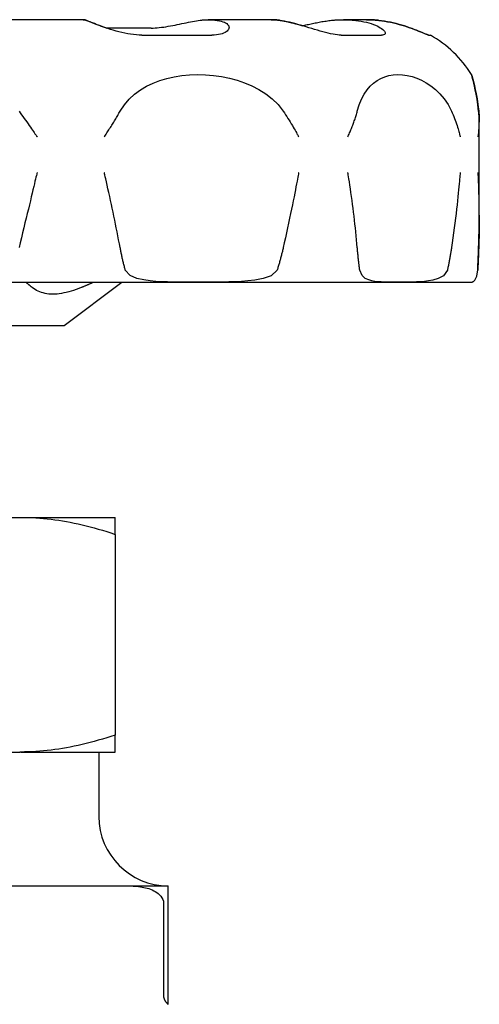
# Model space of a CAD drawing. Units: inches. Extents: x 14804 to 18724, y 7410 to 9774.
# Drawn here: x 15767 to 15793, y 7510 to 7567 of the extents above; entities that cross this region are included whole.
import ezdxf

# ---------------------------------------------------------------- set-up
doc = ezdxf.new("R2010")
doc.units = ezdxf.units.IN
doc.header["$MEASUREMENT"] = 0
doc.layers.add('DETAIL', color=2, linetype='Continuous')

msp = doc.modelspace()

# ---------------------------------------------------------------- linework, layer by layer
at = {"layer": 'DETAIL'}
for p, q in [((15770.647, 7566.725), (15765.72, 7566.725)), ((15770.671, 7566.725), (15770.647, 7566.725)), ((15781.478, 7566.725), (15777.869, 7566.725)), ((15781.494, 7566.725), (15781.478, 7566.725)), ((15786.972, 7566.725), (15785.65, 7566.725)), ((15786.977, 7566.725), (15786.972, 7566.725)), ((15774.575, 7566.245), (15772, 7566.245)), ((15774.045, 7565.835), (15778.065, 7565.835)), ((15785.517, 7565.835), (15787.839, 7565.835)), ((15790.57, 7565.835), (15790.664, 7565.835)), ((15793.471, 7555.473), (15793.471, 7560.834)), ((15793.477, 7555.486), (15793.477, 7560.83)), ((15730.102, 7551.625), (15793.026, 7551.625)), ((15769.564, 7549.125), (15772.886, 7551.625)), ((15753.564, 7549.125), (15769.564, 7549.125)), ((15756.123, 7538.091), (15767.005, 7538.091)), ((15767.005, 7538.091), (15767.073, 7538.091)), ((15767.073, 7538.091), (15772.514, 7538.091)), ((15772.514, 7537.113), (15772.514, 7538.091)), ((15772.514, 7537.113), (15772.514, 7525.569)), ((15772.514, 7524.591), (15772.514, 7525.569)), ((15756.123, 7524.591), (15767.005, 7524.591)), ((15767.073, 7524.591), (15767.005, 7524.591)), ((15767.073, 7524.591), (15772.514, 7524.591)), ((15771.564, 7524.591), (15771.564, 7520.891)), ((15763.874, 7516.891), (15768.564, 7516.891)), ((15768.564, 7516.891), (15773.255, 7516.891)), ((15773.255, 7516.891), (15775.564, 7516.891)), ((15775.564, 7515.891), (15775.564, 7516.891)), ((15775.292, 7515.891), (15775.292, 7510.557)), ((15775.564, 7510.557), (15775.564, 7515.891)), ((15775.564, 7510.117), (15775.564, 7510.557)), ((15775.564, 7510.076), (15775.564, 7510.117))]:
    msp.add_line(p, q, dxfattribs=at)
at = {"layer": 'DETAIL', "flags": 128}
for points in [[(15770.837, 7566.686), (15770.828, 7566.689), (15770.82, 7566.692), (15770.812, 7566.695), (15770.804, 7566.698), (15770.796, 7566.701), (15770.788, 7566.703), (15770.78, 7566.706), (15770.772, 7566.708), (15770.764, 7566.71), (15770.756, 7566.712), (15770.748, 7566.714), (15770.74, 7566.716), (15770.732, 7566.717), (15770.724, 7566.719), (15770.717, 7566.72), (15770.709, 7566.721), (15770.701, 7566.722), (15770.693, 7566.723), (15770.685, 7566.724), (15770.678, 7566.724), (15770.67, 7566.725), (15770.662, 7566.725), (15770.655, 7566.725), (15770.647, 7566.725)], [(15770.659, 7566.725), (15770.667, 7566.725), (15770.675, 7566.725), (15770.684, 7566.725), (15770.692, 7566.725), (15770.7, 7566.725), (15770.708, 7566.724), (15770.717, 7566.723), (15770.725, 7566.722), (15770.733, 7566.721), (15770.742, 7566.72), (15770.75, 7566.719), (15770.758, 7566.717), (15770.767, 7566.715), (15770.775, 7566.713), (15770.784, 7566.711), (15770.793, 7566.709), (15770.801, 7566.707), (15770.81, 7566.704), (15770.818, 7566.702), (15770.827, 7566.699), (15770.836, 7566.696), (15770.844, 7566.693), (15770.853, 7566.689), (15770.861, 7566.686)], [(15774.045, 7565.835), (15773.887, 7565.839), (15773.725, 7565.849), (15773.56, 7565.865), (15773.393, 7565.888), (15773.225, 7565.916), (15773.056, 7565.949), (15772.888, 7565.986), (15772.722, 7566.027), (15772.559, 7566.071), (15772.398, 7566.118), (15772.242, 7566.166), (15772.09, 7566.215), (15771.943, 7566.265), (15771.801, 7566.314), (15771.666, 7566.363), (15771.538, 7566.411), (15771.417, 7566.456), (15771.305, 7566.499), (15771.201, 7566.54), (15771.107, 7566.577), (15771.023, 7566.61), (15770.949, 7566.64), (15770.887, 7566.665), (15770.837, 7566.686)], [(15770.861, 7566.686), (15770.884, 7566.676), (15770.909, 7566.666), (15770.937, 7566.655), (15770.968, 7566.642), (15771.001, 7566.629), (15771.036, 7566.615), (15771.074, 7566.6), (15771.114, 7566.584), (15771.157, 7566.567), (15771.202, 7566.549), (15771.249, 7566.531), (15771.298, 7566.512), (15771.349, 7566.492), (15771.402, 7566.472), (15771.457, 7566.451), (15771.514, 7566.429), (15771.573, 7566.407), (15771.633, 7566.385), (15771.695, 7566.362), (15771.758, 7566.339), (15771.823, 7566.316), (15771.89, 7566.292), (15771.957, 7566.269), (15772.026, 7566.245)], [(15774.575, 7566.245), (15774.688, 7566.247), (15774.804, 7566.252), (15774.924, 7566.26), (15775.047, 7566.272), (15775.172, 7566.286), (15775.3, 7566.303), (15775.429, 7566.323), (15775.559, 7566.344), (15775.69, 7566.367), (15775.822, 7566.392), (15775.953, 7566.418), (15776.084, 7566.444), (15776.214, 7566.471), (15776.343, 7566.498), (15776.471, 7566.525), (15776.597, 7566.551), (15776.72, 7566.576), (15776.841, 7566.6), (15776.959, 7566.622), (15777.073, 7566.643), (15777.184, 7566.661), (15777.29, 7566.678), (15777.392, 7566.692), (15777.489, 7566.704)], [(15777.489, 7566.704), (15777.527, 7566.708), (15777.565, 7566.712), (15777.603, 7566.715), (15777.641, 7566.718), (15777.678, 7566.72), (15777.716, 7566.722), (15777.753, 7566.723), (15777.789, 7566.724), (15777.826, 7566.725), (15777.862, 7566.725), (15777.899, 7566.725), (15777.935, 7566.725), (15777.972, 7566.724), (15778.009, 7566.723), (15778.046, 7566.721), (15778.083, 7566.719), (15778.121, 7566.716), (15778.159, 7566.713), (15778.197, 7566.71), (15778.235, 7566.706), (15778.273, 7566.701), (15778.311, 7566.697), (15778.35, 7566.691), (15778.388, 7566.686)], [(15778.388, 7566.686), (15778.505, 7566.665), (15778.611, 7566.64), (15778.707, 7566.61), (15778.792, 7566.577), (15778.866, 7566.54), (15778.928, 7566.499), (15778.978, 7566.456), (15779.016, 7566.411), (15779.043, 7566.363), (15779.058, 7566.314), (15779.061, 7566.265), (15779.052, 7566.215), (15779.031, 7566.166), (15778.999, 7566.118), (15778.954, 7566.071), (15778.899, 7566.027), (15778.831, 7565.986), (15778.753, 7565.949), (15778.663, 7565.916), (15778.562, 7565.888), (15778.452, 7565.865), (15778.332, 7565.849), (15778.203, 7565.839), (15778.065, 7565.835)], [(15781.996, 7566.686), (15781.974, 7566.689), (15781.952, 7566.692), (15781.93, 7566.695), (15781.908, 7566.698), (15781.886, 7566.701), (15781.864, 7566.703), (15781.842, 7566.706), (15781.82, 7566.708), (15781.798, 7566.71), (15781.776, 7566.712), (15781.754, 7566.714), (15781.733, 7566.716), (15781.711, 7566.717), (15781.69, 7566.719), (15781.668, 7566.72), (15781.647, 7566.721), (15781.625, 7566.722), (15781.604, 7566.723), (15781.583, 7566.724), (15781.561, 7566.724), (15781.54, 7566.725), (15781.519, 7566.725), (15781.498, 7566.725), (15781.478, 7566.725)], [(15781.486, 7566.725), (15781.507, 7566.725), (15781.528, 7566.725), (15781.55, 7566.725), (15781.571, 7566.725), (15781.592, 7566.724), (15781.614, 7566.723), (15781.636, 7566.722), (15781.657, 7566.721), (15781.679, 7566.72), (15781.701, 7566.719), (15781.723, 7566.718), (15781.745, 7566.716), (15781.767, 7566.714), (15781.789, 7566.713), (15781.812, 7566.711), (15781.834, 7566.708), (15781.856, 7566.706), (15781.878, 7566.704), (15781.901, 7566.701), (15781.923, 7566.698), (15781.946, 7566.695), (15781.968, 7566.692), (15781.991, 7566.689), (15782.013, 7566.686)], [(15785.517, 7565.835), (15785.414, 7565.839), (15785.302, 7565.849), (15785.18, 7565.865), (15785.05, 7565.888), (15784.914, 7565.916), (15784.771, 7565.949), (15784.622, 7565.986), (15784.469, 7566.027), (15784.312, 7566.072), (15784.152, 7566.118), (15783.99, 7566.166), (15783.826, 7566.216), (15783.662, 7566.265), (15783.497, 7566.315), (15783.332, 7566.363), (15783.169, 7566.411), (15783.007, 7566.456), (15782.848, 7566.5), (15782.693, 7566.54), (15782.541, 7566.577), (15782.395, 7566.61), (15782.255, 7566.64), (15782.122, 7566.665), (15781.996, 7566.686)], [(15782.013, 7566.686), (15782.058, 7566.679), (15782.103, 7566.671), (15782.149, 7566.663), (15782.197, 7566.654), (15782.245, 7566.645), (15782.295, 7566.635), (15782.345, 7566.625), (15782.396, 7566.614), (15782.448, 7566.602), (15782.501, 7566.59), (15782.554, 7566.578), (15782.608, 7566.565), (15782.663, 7566.552), (15782.718, 7566.538), (15782.774, 7566.524), (15782.83, 7566.509), (15782.887, 7566.494), (15782.944, 7566.478), (15783.002, 7566.463), (15783.06, 7566.447), (15783.118, 7566.43), (15783.176, 7566.414), (15783.235, 7566.397), (15783.294, 7566.38)], [(15783.284, 7566.378), (15783.352, 7566.393), (15783.421, 7566.408), (15783.492, 7566.424), (15783.563, 7566.44), (15783.636, 7566.456), (15783.71, 7566.473), (15783.785, 7566.489), (15783.861, 7566.505), (15783.937, 7566.521), (15784.015, 7566.537), (15784.093, 7566.553), (15784.171, 7566.568), (15784.251, 7566.583), (15784.33, 7566.598), (15784.41, 7566.612), (15784.49, 7566.625), (15784.571, 7566.638), (15784.651, 7566.65), (15784.732, 7566.661), (15784.812, 7566.671), (15784.892, 7566.681), (15784.972, 7566.689), (15785.052, 7566.697), (15785.13, 7566.704)], [(15785.13, 7566.704), (15785.182, 7566.708), (15785.234, 7566.712), (15785.286, 7566.715), (15785.337, 7566.718), (15785.389, 7566.72), (15785.44, 7566.722), (15785.49, 7566.723), (15785.541, 7566.724), (15785.591, 7566.725), (15785.64, 7566.725), (15785.69, 7566.725), (15785.74, 7566.725), (15785.79, 7566.724), (15785.84, 7566.723), (15785.891, 7566.721), (15785.942, 7566.719), (15785.994, 7566.716), (15786.045, 7566.713), (15786.097, 7566.71), (15786.149, 7566.706), (15786.201, 7566.701), (15786.254, 7566.697), (15786.306, 7566.691), (15786.359, 7566.686)], [(15786.359, 7566.686), (15786.523, 7566.665), (15786.681, 7566.64), (15786.835, 7566.61), (15786.981, 7566.577), (15787.121, 7566.54), (15787.252, 7566.499), (15787.375, 7566.456), (15787.49, 7566.411), (15787.595, 7566.363), (15787.69, 7566.314), (15787.775, 7566.265), (15787.85, 7566.215), (15787.914, 7566.166), (15787.966, 7566.118), (15788.008, 7566.071), (15788.038, 7566.027), (15788.056, 7565.986), (15788.062, 7565.949), (15788.056, 7565.916), (15788.038, 7565.888), (15788.007, 7565.865), (15787.963, 7565.849), (15787.907, 7565.839), (15787.839, 7565.835)], [(15787.681, 7566.686), (15787.651, 7566.689), (15787.621, 7566.692), (15787.591, 7566.695), (15787.56, 7566.698), (15787.53, 7566.701), (15787.5, 7566.703), (15787.47, 7566.706), (15787.44, 7566.708), (15787.41, 7566.71), (15787.38, 7566.712), (15787.351, 7566.714), (15787.321, 7566.716), (15787.291, 7566.717), (15787.262, 7566.719), (15787.233, 7566.72), (15787.203, 7566.721), (15787.174, 7566.722), (15787.145, 7566.723), (15787.116, 7566.724), (15787.087, 7566.724), (15787.058, 7566.725), (15787.029, 7566.725), (15787.001, 7566.725), (15786.972, 7566.725)], [(15786.972, 7566.725), (15787.001, 7566.725), (15787.03, 7566.725), (15787.059, 7566.725), (15787.088, 7566.724), (15787.117, 7566.724), (15787.146, 7566.723), (15787.175, 7566.722), (15787.205, 7566.721), (15787.234, 7566.72), (15787.264, 7566.719), (15787.293, 7566.717), (15787.323, 7566.716), (15787.353, 7566.714), (15787.383, 7566.712), (15787.413, 7566.71), (15787.443, 7566.708), (15787.473, 7566.706), (15787.503, 7566.704), (15787.534, 7566.701), (15787.564, 7566.698), (15787.594, 7566.695), (15787.625, 7566.692), (15787.655, 7566.689), (15787.686, 7566.686)], [(15790.57, 7565.835), (15790.55, 7565.839), (15790.517, 7565.849), (15790.473, 7565.865), (15790.416, 7565.888), (15790.347, 7565.916), (15790.268, 7565.949), (15790.179, 7565.986), (15790.08, 7566.027), (15789.972, 7566.071), (15789.856, 7566.118), (15789.731, 7566.166), (15789.6, 7566.215), (15789.461, 7566.265), (15789.317, 7566.315), (15789.167, 7566.363), (15789.012, 7566.411), (15788.852, 7566.456), (15788.69, 7566.499), (15788.524, 7566.54), (15788.356, 7566.577), (15788.186, 7566.61), (15788.017, 7566.64), (15787.848, 7566.665), (15787.681, 7566.686)], [(15787.686, 7566.686), (15787.853, 7566.665), (15788.021, 7566.64), (15788.191, 7566.61), (15788.36, 7566.577), (15788.528, 7566.54), (15788.694, 7566.499), (15788.857, 7566.456), (15789.016, 7566.411), (15789.171, 7566.363), (15789.321, 7566.314), (15789.466, 7566.265), (15789.604, 7566.215), (15789.736, 7566.166), (15789.86, 7566.118), (15789.976, 7566.071), (15790.084, 7566.027), (15790.183, 7565.986), (15790.272, 7565.949), (15790.351, 7565.916), (15790.419, 7565.888), (15790.476, 7565.865), (15790.52, 7565.849), (15790.553, 7565.839), (15790.573, 7565.835)], [(15772.793, 7561.466), (15773.035, 7561.834), (15773.315, 7562.159), (15773.625, 7562.443), (15773.961, 7562.688), (15774.315, 7562.897), (15774.684, 7563.074), (15775.073, 7563.222), (15775.48, 7563.344), (15775.904, 7563.44), (15776.341, 7563.508), (15776.79, 7563.55), (15777.247, 7563.566), (15777.708, 7563.555), (15778.169, 7563.517), (15778.628, 7563.452), (15779.08, 7563.361), (15779.523, 7563.242), (15779.954, 7563.097), (15780.376, 7562.92), (15780.788, 7562.709), (15781.182, 7562.461), (15781.552, 7562.173), (15781.889, 7561.842), (15782.183, 7561.466)], [(15786.449, 7561.466), (15786.563, 7561.834), (15786.696, 7562.159), (15786.847, 7562.443), (15787.013, 7562.688), (15787.191, 7562.897), (15787.381, 7563.074), (15787.584, 7563.222), (15787.801, 7563.344), (15788.031, 7563.44), (15788.272, 7563.508), (15788.524, 7563.55), (15788.785, 7563.566), (15789.054, 7563.555), (15789.327, 7563.517), (15789.602, 7563.452), (15789.878, 7563.361), (15790.152, 7563.242), (15790.422, 7563.097), (15790.69, 7562.92), (15790.954, 7562.709), (15791.211, 7562.461), (15791.453, 7562.173), (15791.677, 7561.842), (15791.874, 7561.466)], [(15793.437, 7561.466), (15793.392, 7561.835), (15793.344, 7562.161), (15793.294, 7562.444), (15793.246, 7562.69), (15793.201, 7562.9), (15793.16, 7563.076), (15793.123, 7563.224), (15793.091, 7563.346), (15793.066, 7563.441), (15793.046, 7563.509), (15793.034, 7563.55), (15793.03, 7563.566), (15793.034, 7563.554), (15793.046, 7563.516), (15793.064, 7563.452), (15793.09, 7563.36), (15793.121, 7563.242), (15793.158, 7563.096), (15793.2, 7562.92), (15793.246, 7562.708), (15793.296, 7562.46), (15793.346, 7562.173), (15793.396, 7561.842), (15793.443, 7561.466)], [(15766.968, 7561.466), (15767.042, 7561.362), (15767.117, 7561.258), (15767.191, 7561.154), (15767.265, 7561.05), (15767.339, 7560.945), (15767.413, 7560.84), (15767.487, 7560.736), (15767.558, 7560.635), (15767.625, 7560.54), (15767.687, 7560.451), (15767.745, 7560.368), (15767.797, 7560.293), (15767.844, 7560.226), (15767.885, 7560.167), (15767.919, 7560.117), (15767.947, 7560.077), (15767.968, 7560.047), (15767.982, 7560.027), (15767.992, 7560.013), (15768, 7560.003), (15768.005, 7559.997), (15768.009, 7559.992), (15768.013, 7559.99), (15768.016, 7559.989)], [(15771.872, 7559.989), (15771.903, 7560.024), (15771.943, 7560.084), (15771.983, 7560.145), (15772.025, 7560.208), (15772.066, 7560.271), (15772.106, 7560.334), (15772.147, 7560.397), (15772.187, 7560.46), (15772.227, 7560.523), (15772.267, 7560.587), (15772.306, 7560.65), (15772.346, 7560.713), (15772.385, 7560.776), (15772.423, 7560.839), (15772.462, 7560.902), (15772.5, 7560.965), (15772.538, 7561.027), (15772.575, 7561.09), (15772.612, 7561.153), (15772.649, 7561.216), (15772.685, 7561.279), (15772.722, 7561.341), (15772.757, 7561.404), (15772.793, 7561.466)], [(15782.183, 7561.466), (15782.253, 7561.363), (15782.321, 7561.259), (15782.388, 7561.155), (15782.455, 7561.05), (15782.521, 7560.946), (15782.585, 7560.842), (15782.649, 7560.737), (15782.709, 7560.636), (15782.765, 7560.541), (15782.817, 7560.452), (15782.864, 7560.369), (15782.906, 7560.294), (15782.944, 7560.227), (15782.976, 7560.168), (15783.003, 7560.118), (15783.025, 7560.077), (15783.041, 7560.047), (15783.052, 7560.027), (15783.06, 7560.013), (15783.066, 7560.003), (15783.07, 7559.997), (15783.073, 7559.992), (15783.076, 7559.99), (15783.078, 7559.989)], [(15785.902, 7559.989), (15785.923, 7560.024), (15785.951, 7560.084), (15785.979, 7560.145), (15786.006, 7560.208), (15786.034, 7560.271), (15786.06, 7560.334), (15786.086, 7560.397), (15786.112, 7560.46), (15786.137, 7560.523), (15786.162, 7560.587), (15786.186, 7560.65), (15786.21, 7560.713), (15786.233, 7560.776), (15786.255, 7560.839), (15786.277, 7560.902), (15786.298, 7560.965), (15786.319, 7561.027), (15786.34, 7561.09), (15786.359, 7561.153), (15786.378, 7561.216), (15786.397, 7561.279), (15786.415, 7561.341), (15786.432, 7561.404), (15786.449, 7561.466)], [(15791.874, 7561.466), (15791.92, 7561.363), (15791.964, 7561.259), (15792.007, 7561.155), (15792.048, 7561.05), (15792.088, 7560.946), (15792.125, 7560.842), (15792.162, 7560.737), (15792.195, 7560.636), (15792.225, 7560.541), (15792.252, 7560.452), (15792.276, 7560.369), (15792.297, 7560.294), (15792.315, 7560.227), (15792.331, 7560.168), (15792.343, 7560.118), (15792.353, 7560.077), (15792.36, 7560.047), (15792.365, 7560.027), (15792.368, 7560.013), (15792.37, 7560.003), (15792.372, 7559.997), (15792.374, 7559.992), (15792.375, 7559.99), (15792.376, 7559.989)], [(15793.411, 7559.989), (15793.417, 7560.024), (15793.425, 7560.084), (15793.432, 7560.145), (15793.439, 7560.208), (15793.445, 7560.271), (15793.45, 7560.334), (15793.455, 7560.397), (15793.459, 7560.46), (15793.463, 7560.523), (15793.466, 7560.586), (15793.468, 7560.65), (15793.47, 7560.713), (15793.471, 7560.776), (15793.471, 7560.839), (15793.471, 7560.902), (15793.47, 7560.964), (15793.468, 7561.027), (15793.466, 7561.09), (15793.462, 7561.153), (15793.459, 7561.216), (15793.454, 7561.279), (15793.449, 7561.341), (15793.444, 7561.404), (15793.437, 7561.466)], [(15793.443, 7561.466), (15793.445, 7561.44), (15793.448, 7561.414), (15793.451, 7561.387), (15793.453, 7561.361), (15793.455, 7561.334), (15793.458, 7561.308), (15793.46, 7561.281), (15793.462, 7561.255), (15793.464, 7561.228), (15793.465, 7561.202), (15793.467, 7561.175), (15793.468, 7561.149), (15793.47, 7561.122), (15793.471, 7561.095), (15793.472, 7561.069), (15793.473, 7561.042), (15793.474, 7561.016), (15793.475, 7560.989), (15793.475, 7560.963), (15793.476, 7560.936), (15793.476, 7560.909), (15793.477, 7560.883), (15793.477, 7560.856), (15793.477, 7560.83)], [(15768.016, 7557.935), (15768.011, 7557.93), (15768.006, 7557.915), (15767.997, 7557.885), (15767.984, 7557.834), (15767.966, 7557.762), (15767.944, 7557.671), (15767.917, 7557.559), (15767.886, 7557.43), (15767.85, 7557.283), (15767.811, 7557.119), (15767.768, 7556.939), (15767.722, 7556.745), (15767.672, 7556.536), (15767.619, 7556.313), (15767.563, 7556.078), (15767.504, 7555.831), (15767.442, 7555.574), (15767.377, 7555.306), (15767.31, 7555.029), (15767.242, 7554.746), (15767.173, 7554.463), (15767.105, 7554.179), (15767.037, 7553.896), (15766.968, 7553.613)], [(15772.793, 7553.613), (15772.749, 7553.839), (15772.706, 7554.065), (15772.661, 7554.291), (15772.616, 7554.517), (15772.571, 7554.743), (15772.525, 7554.969), (15772.478, 7555.195), (15772.431, 7555.421), (15772.384, 7555.648), (15772.336, 7555.874), (15772.288, 7556.1), (15772.239, 7556.326), (15772.19, 7556.552), (15772.14, 7556.778), (15772.09, 7557.003), (15772.044, 7557.212), (15772.002, 7557.399), (15771.966, 7557.561), (15771.935, 7557.694), (15771.911, 7557.797), (15771.895, 7557.866), (15771.885, 7557.907), (15771.878, 7557.928), (15771.872, 7557.935)], [(15783.078, 7557.935), (15783.075, 7557.93), (15783.07, 7557.915), (15783.064, 7557.885), (15783.054, 7557.834), (15783.04, 7557.762), (15783.022, 7557.67), (15783.001, 7557.558), (15782.977, 7557.429), (15782.949, 7557.281), (15782.918, 7557.117), (15782.883, 7556.937), (15782.846, 7556.743), (15782.805, 7556.533), (15782.76, 7556.311), (15782.713, 7556.076), (15782.663, 7555.829), (15782.61, 7555.571), (15782.554, 7555.303), (15782.495, 7555.026), (15782.434, 7554.744), (15782.373, 7554.461), (15782.31, 7554.178), (15782.247, 7553.896), (15782.183, 7553.613)], [(15786.449, 7553.613), (15786.428, 7553.839), (15786.407, 7554.065), (15786.385, 7554.291), (15786.361, 7554.517), (15786.337, 7554.743), (15786.312, 7554.969), (15786.286, 7555.195), (15786.26, 7555.421), (15786.232, 7555.648), (15786.204, 7555.874), (15786.175, 7556.1), (15786.145, 7556.326), (15786.114, 7556.552), (15786.082, 7556.778), (15786.05, 7557.003), (15786.019, 7557.212), (15785.991, 7557.399), (15785.967, 7557.561), (15785.946, 7557.694), (15785.929, 7557.797), (15785.918, 7557.866), (15785.911, 7557.907), (15785.906, 7557.928), (15785.902, 7557.935)], [(15792.376, 7557.935), (15792.374, 7557.93), (15792.372, 7557.915), (15792.37, 7557.885), (15792.365, 7557.834), (15792.359, 7557.762), (15792.352, 7557.67), (15792.342, 7557.558), (15792.331, 7557.429), (15792.318, 7557.281), (15792.303, 7557.117), (15792.286, 7556.937), (15792.267, 7556.743), (15792.246, 7556.533), (15792.223, 7556.311), (15792.198, 7556.076), (15792.17, 7555.829), (15792.14, 7555.571), (15792.107, 7555.303), (15792.072, 7555.026), (15792.035, 7554.744), (15791.997, 7554.461), (15791.957, 7554.178), (15791.916, 7553.896), (15791.874, 7553.613)], [(15793.437, 7553.613), (15793.445, 7553.839), (15793.452, 7554.064), (15793.457, 7554.29), (15793.462, 7554.515), (15793.466, 7554.741), (15793.469, 7554.966), (15793.47, 7555.192), (15793.471, 7555.418), (15793.471, 7555.643), (15793.469, 7555.869), (15793.467, 7556.095), (15793.464, 7556.32), (15793.46, 7556.546), (15793.455, 7556.772), (15793.449, 7556.997), (15793.442, 7557.207), (15793.435, 7557.394), (15793.429, 7557.557), (15793.423, 7557.692), (15793.419, 7557.796), (15793.416, 7557.865), (15793.413, 7557.907), (15793.412, 7557.928), (15793.411, 7557.935)], [(15793.477, 7555.486), (15793.477, 7555.411), (15793.477, 7555.336), (15793.476, 7555.26), (15793.476, 7555.184), (15793.476, 7555.107), (15793.475, 7555.029), (15793.474, 7554.95), (15793.473, 7554.872), (15793.472, 7554.793), (15793.471, 7554.714), (15793.47, 7554.636), (15793.468, 7554.557), (15793.467, 7554.478), (15793.465, 7554.4), (15793.464, 7554.321), (15793.462, 7554.242), (15793.46, 7554.164), (15793.458, 7554.085), (15793.456, 7554.006), (15793.453, 7553.928), (15793.451, 7553.849), (15793.448, 7553.77), (15793.445, 7553.692), (15793.443, 7553.613)], [(15773.089, 7552.31), (15773.075, 7552.364), (15773.061, 7552.417), (15773.047, 7552.471), (15773.033, 7552.525), (15773.02, 7552.579), (15773.006, 7552.632), (15772.993, 7552.686), (15772.98, 7552.74), (15772.967, 7552.795), (15772.955, 7552.849), (15772.942, 7552.903), (15772.93, 7552.957), (15772.917, 7553.012), (15772.905, 7553.066), (15772.893, 7553.121), (15772.881, 7553.175), (15772.87, 7553.23), (15772.858, 7553.284), (15772.847, 7553.339), (15772.836, 7553.394), (15772.825, 7553.449), (15772.814, 7553.503), (15772.803, 7553.558), (15772.793, 7553.613)], [(15782.183, 7553.613), (15782.171, 7553.558), (15782.158, 7553.503), (15782.145, 7553.449), (15782.132, 7553.394), (15782.119, 7553.339), (15782.105, 7553.284), (15782.092, 7553.23), (15782.078, 7553.175), (15782.064, 7553.121), (15782.05, 7553.066), (15782.035, 7553.012), (15782.021, 7552.957), (15782.006, 7552.903), (15781.991, 7552.849), (15781.976, 7552.795), (15781.961, 7552.74), (15781.945, 7552.686), (15781.93, 7552.632), (15781.914, 7552.579), (15781.898, 7552.525), (15781.882, 7552.471), (15781.865, 7552.417), (15781.849, 7552.364), (15781.832, 7552.31)], [(15786.589, 7552.31), (15786.582, 7552.364), (15786.575, 7552.417), (15786.569, 7552.471), (15786.562, 7552.525), (15786.556, 7552.579), (15786.549, 7552.632), (15786.543, 7552.686), (15786.537, 7552.74), (15786.531, 7552.795), (15786.525, 7552.849), (15786.519, 7552.903), (15786.513, 7552.957), (15786.507, 7553.012), (15786.502, 7553.066), (15786.496, 7553.121), (15786.49, 7553.175), (15786.485, 7553.23), (15786.48, 7553.284), (15786.474, 7553.339), (15786.469, 7553.394), (15786.464, 7553.449), (15786.459, 7553.503), (15786.454, 7553.558), (15786.449, 7553.613)], [(15791.874, 7553.613), (15791.865, 7553.558), (15791.857, 7553.503), (15791.848, 7553.449), (15791.839, 7553.394), (15791.83, 7553.339), (15791.821, 7553.284), (15791.812, 7553.23), (15791.803, 7553.175), (15791.794, 7553.121), (15791.784, 7553.066), (15791.775, 7553.012), (15791.765, 7552.957), (15791.755, 7552.903), (15791.745, 7552.849), (15791.735, 7552.795), (15791.725, 7552.74), (15791.715, 7552.686), (15791.704, 7552.632), (15791.694, 7552.579), (15791.683, 7552.525), (15791.672, 7552.471), (15791.661, 7552.417), (15791.65, 7552.364), (15791.639, 7552.31)], [(15793.382, 7552.31), (15793.385, 7552.364), (15793.387, 7552.417), (15793.39, 7552.471), (15793.392, 7552.525), (15793.395, 7552.579), (15793.397, 7552.632), (15793.4, 7552.686), (15793.402, 7552.74), (15793.404, 7552.795), (15793.407, 7552.849), (15793.409, 7552.903), (15793.411, 7552.957), (15793.414, 7553.012), (15793.416, 7553.066), (15793.418, 7553.121), (15793.42, 7553.175), (15793.423, 7553.23), (15793.425, 7553.284), (15793.427, 7553.339), (15793.429, 7553.394), (15793.431, 7553.449), (15793.433, 7553.503), (15793.435, 7553.558), (15793.437, 7553.613)], [(15793.443, 7553.613), (15793.441, 7553.558), (15793.438, 7553.503), (15793.436, 7553.449), (15793.434, 7553.394), (15793.432, 7553.339), (15793.43, 7553.284), (15793.428, 7553.23), (15793.426, 7553.175), (15793.423, 7553.121), (15793.421, 7553.066), (15793.419, 7553.012), (15793.417, 7552.957), (15793.414, 7552.903), (15793.412, 7552.849), (15793.41, 7552.795), (15793.407, 7552.74), (15793.405, 7552.686), (15793.402, 7552.632), (15793.4, 7552.579), (15793.398, 7552.525), (15793.395, 7552.471), (15793.393, 7552.417), (15793.39, 7552.364), (15793.388, 7552.31)], [(15781.832, 7552.31), (15781.486, 7551.993), (15781.035, 7551.835), (15780.557, 7551.741), (15780.143, 7551.692), (15779.784, 7551.664), (15779.42, 7551.646), (15779.055, 7551.635), (15778.692, 7551.63), (15778.333, 7551.627), (15777.975, 7551.626), (15777.615, 7551.625), (15777.255, 7551.625), (15776.898, 7551.625), (15776.546, 7551.626), (15776.199, 7551.627), (15775.857, 7551.63), (15775.514, 7551.637), (15775.174, 7551.648), (15774.84, 7551.668), (15774.515, 7551.698), (15774.148, 7551.75), (15773.747, 7551.843), (15773.373, 7551.999), (15773.089, 7552.31)], [(15791.639, 7552.31), (15791.41, 7551.993), (15791.115, 7551.835), (15790.806, 7551.741), (15790.542, 7551.692), (15790.315, 7551.664), (15790.088, 7551.646), (15789.862, 7551.635), (15789.641, 7551.63), (15789.425, 7551.627), (15789.211, 7551.626), (15788.999, 7551.625), (15788.79, 7551.625), (15788.585, 7551.625), (15788.386, 7551.626), (15788.193, 7551.627), (15788.005, 7551.63), (15787.819, 7551.637), (15787.638, 7551.648), (15787.462, 7551.668), (15787.294, 7551.698), (15787.107, 7551.75), (15786.907, 7551.843), (15786.724, 7551.999), (15786.589, 7552.31)], [(15793.03, 7551.625), (15793.03, 7551.625), (15793.032, 7551.625), (15793.035, 7551.626), (15793.038, 7551.626), (15793.043, 7551.626), (15793.049, 7551.627), (15793.056, 7551.628), (15793.064, 7551.629), (15793.073, 7551.632), (15793.084, 7551.635), (15793.095, 7551.639), (15793.108, 7551.645), (15793.121, 7551.653), (15793.136, 7551.662), (15793.152, 7551.674), (15793.168, 7551.688), (15793.189, 7551.708), (15793.212, 7551.736), (15793.239, 7551.773), (15793.266, 7551.822), (15793.295, 7551.884), (15793.325, 7551.967), (15793.358, 7552.099), (15793.382, 7552.31)], [(15767.73, 7551.312), (15767.715, 7551.325), (15767.7, 7551.337), (15767.685, 7551.349), (15767.67, 7551.361), (15767.655, 7551.373), (15767.64, 7551.386), (15767.625, 7551.398), (15767.61, 7551.411), (15767.595, 7551.424), (15767.58, 7551.437), (15767.564, 7551.45), (15767.549, 7551.463), (15767.534, 7551.476), (15767.519, 7551.489), (15767.503, 7551.502), (15767.488, 7551.515), (15767.472, 7551.529), (15767.457, 7551.542), (15767.442, 7551.556), (15767.426, 7551.57), (15767.41, 7551.583), (15767.395, 7551.597), (15767.379, 7551.611), (15767.363, 7551.625)], [(15770.554, 7551.312), (15770.406, 7551.254), (15770.259, 7551.2), (15770.113, 7551.15), (15769.969, 7551.105), (15769.827, 7551.065), (15769.687, 7551.03), (15769.55, 7551.001), (15769.416, 7550.976), (15769.285, 7550.957), (15769.157, 7550.943), (15769.034, 7550.934), (15768.914, 7550.932), (15768.798, 7550.934), (15768.684, 7550.943), (15768.573, 7550.957), (15768.465, 7550.976), (15768.359, 7551.001), (15768.257, 7551.03), (15768.159, 7551.065), (15768.065, 7551.105), (15767.974, 7551.15), (15767.888, 7551.2), (15767.807, 7551.254), (15767.73, 7551.312)], [(15771.282, 7551.625), (15771.251, 7551.611), (15771.22, 7551.597), (15771.189, 7551.583), (15771.158, 7551.57), (15771.127, 7551.556), (15771.096, 7551.542), (15771.066, 7551.529), (15771.035, 7551.515), (15771.004, 7551.502), (15770.974, 7551.489), (15770.943, 7551.476), (15770.913, 7551.463), (15770.883, 7551.45), (15770.852, 7551.437), (15770.822, 7551.424), (15770.792, 7551.411), (15770.762, 7551.398), (15770.732, 7551.386), (15770.702, 7551.373), (15770.673, 7551.361), (15770.643, 7551.349), (15770.613, 7551.337), (15770.584, 7551.325), (15770.554, 7551.312)], [(15767.073, 7538.091), (15767.291, 7538.089), (15767.509, 7538.084), (15767.726, 7538.075), (15767.943, 7538.063), (15768.16, 7538.047), (15768.377, 7538.029), (15768.595, 7538.007), (15768.813, 7537.982), (15769.032, 7537.953), (15769.252, 7537.922), (15769.472, 7537.887), (15769.694, 7537.848), (15769.917, 7537.807), (15770.142, 7537.762), (15770.369, 7537.713), (15770.597, 7537.661), (15770.827, 7537.606), (15771.06, 7537.547), (15771.295, 7537.484), (15771.533, 7537.418), (15771.773, 7537.347), (15772.017, 7537.273), (15772.264, 7537.195), (15772.514, 7537.113)], [(15772.514, 7525.569), (15772.264, 7525.487), (15772.017, 7525.41), (15771.773, 7525.335), (15771.533, 7525.265), (15771.295, 7525.199), (15771.06, 7525.136), (15770.827, 7525.077), (15770.597, 7525.022), (15770.369, 7524.97), (15770.142, 7524.921), (15769.917, 7524.876), (15769.694, 7524.835), (15769.472, 7524.796), (15769.252, 7524.761), (15769.032, 7524.73), (15768.813, 7524.701), (15768.595, 7524.676), (15768.377, 7524.654), (15768.16, 7524.635), (15767.943, 7524.62), (15767.726, 7524.608), (15767.509, 7524.599), (15767.291, 7524.594), (15767.073, 7524.591)], [(15773.255, 7516.891), (15773.35, 7516.891), (15773.448, 7516.888), (15773.548, 7516.883), (15773.649, 7516.876), (15773.751, 7516.866), (15773.854, 7516.855), (15773.955, 7516.841), (15774.056, 7516.824), (15774.155, 7516.805), (15774.251, 7516.783), (15774.345, 7516.758), (15774.437, 7516.73), (15774.532, 7516.696), (15774.628, 7516.657), (15774.723, 7516.613), (15774.815, 7516.563), (15774.901, 7516.51), (15774.982, 7516.45), (15775.061, 7516.38), (15775.134, 7516.299), (15775.198, 7516.211), (15775.247, 7516.114), (15775.28, 7516.006), (15775.292, 7515.891)], [(15775.292, 7510.557), (15775.293, 7510.536), (15775.294, 7510.514), (15775.297, 7510.491), (15775.301, 7510.469), (15775.305, 7510.448), (15775.31, 7510.428), (15775.317, 7510.408), (15775.324, 7510.387), (15775.333, 7510.366), (15775.341, 7510.346), (15775.351, 7510.327), (15775.36, 7510.309), (15775.37, 7510.292), (15775.381, 7510.275), (15775.393, 7510.257), (15775.405, 7510.241), (15775.418, 7510.224), (15775.431, 7510.208), (15775.444, 7510.192), (15775.458, 7510.176), (15775.473, 7510.161), (15775.487, 7510.146), (15775.502, 7510.131), (15775.517, 7510.117)], [(15775.517, 7510.117), (15775.519, 7510.116), (15775.521, 7510.114), (15775.523, 7510.112), (15775.525, 7510.11), (15775.527, 7510.109), (15775.529, 7510.107), (15775.531, 7510.105), (15775.533, 7510.103), (15775.535, 7510.102), (15775.537, 7510.1), (15775.539, 7510.098), (15775.541, 7510.097), (15775.543, 7510.095), (15775.544, 7510.093), (15775.546, 7510.091), (15775.548, 7510.09), (15775.55, 7510.088), (15775.552, 7510.086), (15775.554, 7510.085), (15775.556, 7510.083), (15775.558, 7510.081), (15775.56, 7510.08), (15775.562, 7510.078), (15775.564, 7510.076)]]:
    msp.add_lwpolyline(points, dxfattribs=at)
at = {"layer": 'DETAIL'}
for centre, radius, start, end in [((15787.314, 7559.975), 6.75, 32.1338, 60.2449), ((15793.026, 7552.385), 0.76, 270, 270.2788), ((15775.564, 7520.891), 4, 180, 270)]:
    msp.add_arc(centre, radius, start, end, dxfattribs=at)

doc.saveas('drawing.dxf')
